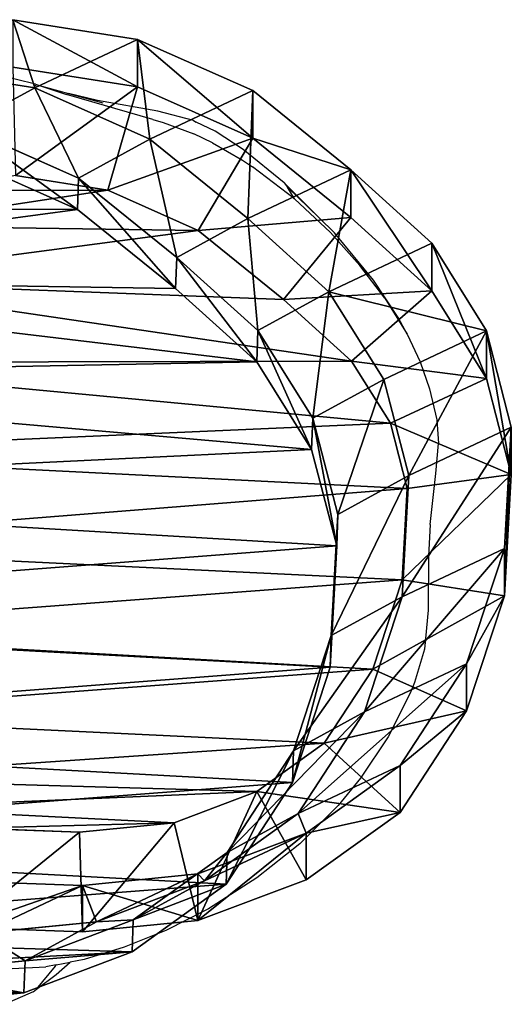
# Model space of a CAD drawing. Units: centimetres. Extents: x -356 to 363, y -25 to 22.
# Drawn here: x 53 to 62, y -11 to 8 of the extents above; entities that cross this region are included whole.
import ezdxf

# ---------------------------------------------------------------- set-up
doc = ezdxf.new("R2010")
doc.units = ezdxf.units.CM
doc.header["$LTSCALE"] = 2.54
doc.layers.get('0').update_dxf_attribs({"true_color": 0xff5454})
doc.layers.add('VP-EQ', color=7, linetype='Continuous', true_color=0x8a3492)

# ---------------------------------------------------------------- blocks, each defined once
blk = doc.blocks.new('Difference')
at = {"color": 0}
for p, q in [((0.269, 11.664, 243.748), (0.494, 9.435, 243.748)), ((0.269, 11.664, 243.748), (0.494, 9.435, 243.748)), ((1.112, 9.413, 265.611), (0.889, 11.642, 265.67)), ((1.112, 9.413, 265.611), (0.889, 11.642, 265.67)), ((18.395, 11.636, 295.265), (18.014, 9.227, 295.141)), ((18.395, 11.636, 295.265), (18.014, 9.227, 295.141)), ((1.672, 8.3, 351.062), (1.758, 10.646, 351.065)), ((1.672, 8.3, 351.062), (1.758, 10.646, 351.065)), ((2.571, 8.3, 325.435), (2.654, 10.646, 325.512)), ((2.571, 8.3, 325.435), (2.654, 10.646, 325.512)), ((15.66, 8.399, 243.748), (16.65, 10.632, 243.748)), ((15.66, 8.399, 243.748), (16.65, 10.632, 243.748)), ((17.257, 10.61, 265.207), (16.266, 8.377, 265.181)), ((17.257, 10.61, 265.207), (16.266, 8.377, 265.181)), ((17.257, 10.61, 265.207), (18.014, 9.227, 295.141)), ((17.257, 10.61, 265.207), (18.014, 9.227, 295.141)), ((3.68, 10.403, 353.134), (3.605, 8.362, 353.131)), ((3.68, 10.403, 353.134), (3.605, 8.362, 353.131)), ((1.869, 8.031, 295.528), (1.648, 10.257, 295.659)), ((1.648, 10.257, 295.659), (2.571, 8.3, 325.435)), ((1.869, 8.031, 295.528), (1.648, 10.257, 295.659)), ((1.648, 10.257, 295.659), (2.571, 8.3, 325.435)), ((16.032, 7.81, 353.567), (16.315, 9.599, 353.577)), ((16.032, 7.81, 353.567), (16.315, 9.599, 353.577)), ((18.417, 9.648, 351.649), (18.035, 7.236, 351.636)), ((18.417, 9.648, 351.649), (18.035, 7.236, 351.636)), ((19.333, 9.648, 325.514), (18.953, 7.236, 325.434)), ((19.333, 9.648, 325.514), (18.953, 7.236, 325.434)), ((0.494, 9.435, 243.748), (1.288, 7.34, 243.748)), ((0.494, 9.435, 243.748), (1.112, 9.413, 265.611)), ((0.494, 9.435, 243.748), (1.112, 9.413, 265.611)), ((0.494, 9.435, 243.748), (1.288, 7.34, 243.748)), ((1.112, 9.413, 265.611), (1.869, 8.031, 295.528)), ((1.904, 7.318, 265.541), (1.112, 9.413, 265.611)), ((1.112, 9.413, 265.611), (1.869, 8.031, 295.528)), ((1.904, 7.318, 265.541), (1.112, 9.413, 265.611)), ((18.014, 9.227, 295.141), (17.022, 6.998, 295.044)), ((18.014, 9.227, 295.141), (17.022, 6.998, 295.044)), ((18.014, 9.227, 295.141), (18.953, 7.236, 325.434)), ((18.014, 9.227, 295.141), (18.953, 7.236, 325.434)), ((14.126, 6.498, 243.748), (15.66, 8.399, 243.748)), ((14.126, 6.498, 243.748), (15.66, 8.399, 243.748)), ((15.66, 8.399, 243.748), (16.266, 8.377, 265.181)), ((15.66, 8.399, 243.748), (16.266, 8.377, 265.181)), ((1.672, 8.3, 351.062), (3.605, 8.362, 353.131)), ((1.672, 8.3, 351.062), (3.605, 8.362, 353.131)), ((1.893, 6.07, 351.07), (1.672, 8.3, 351.062)), ((2.571, 8.3, 325.435), (1.672, 8.3, 351.062)), ((2.571, 8.3, 325.435), (1.672, 8.3, 351.062)), ((1.893, 6.07, 351.07), (1.672, 8.3, 351.062)), ((2.794, 6.07, 325.362), (2.571, 8.3, 325.435)), ((2.794, 6.07, 325.362), (2.571, 8.3, 325.435)), ((3.605, 8.362, 353.131), (3.786, 6.529, 353.137)), ((3.605, 8.362, 353.131), (3.786, 6.529, 353.137)), ((16.266, 8.377, 265.181), (14.732, 6.477, 265.177)), ((16.266, 8.377, 265.181), (14.732, 6.477, 265.177)), ((16.266, 8.377, 265.181), (17.022, 6.998, 295.044)), ((16.266, 8.377, 265.181), (17.022, 6.998, 295.044)), ((2.659, 5.939, 295.389), (1.869, 8.031, 295.528)), ((2.659, 5.939, 295.389), (1.869, 8.031, 295.528)), ((1.869, 8.031, 295.528), (2.794, 6.07, 325.362)), ((1.869, 8.031, 295.528), (2.794, 6.07, 325.362)), ((15.253, 6.06, 353.539), (16.032, 7.81, 353.567)), ((15.253, 6.06, 353.539), (16.032, 7.81, 353.567)), ((18.035, 7.236, 351.636), (16.032, 7.81, 353.567)), ((18.035, 7.236, 351.636), (16.032, 7.81, 353.567)), ((1.288, 7.34, 243.748), (2.597, 5.522, 243.748)), ((1.288, 7.34, 243.748), (1.904, 7.318, 265.541)), ((1.288, 7.34, 243.748), (2.597, 5.522, 243.748)), ((1.288, 7.34, 243.748), (1.904, 7.318, 265.541)), ((3.211, 5.5, 265.463), (1.904, 7.318, 265.541)), ((1.904, 7.318, 265.541), (2.659, 5.939, 295.389)), ((1.904, 7.318, 265.541), (2.659, 5.939, 295.389)), ((3.211, 5.5, 265.463), (1.904, 7.318, 265.541)), ((18.035, 7.236, 351.636), (17.042, 5.006, 351.601)), ((18.035, 7.236, 351.636), (17.042, 5.006, 351.601)), ((18.953, 7.236, 325.434), (17.962, 5.006, 325.359)), ((18.953, 7.236, 325.434), (17.962, 5.006, 325.359)), ((18.953, 7.236, 325.434), (18.035, 7.236, 351.636)), ((18.953, 7.236, 325.434), (18.035, 7.236, 351.636)), ((17.022, 6.998, 295.044), (15.486, 5.1, 294.981)), ((17.022, 6.998, 295.044), (15.486, 5.1, 294.981)), ((17.022, 6.998, 295.044), (17.962, 5.006, 325.359)), ((17.022, 6.998, 295.044), (17.962, 5.006, 325.359)), ((1.893, 6.07, 351.07), (3.786, 6.529, 353.137)), ((1.893, 6.07, 351.07), (3.786, 6.529, 353.137)), ((3.786, 6.529, 353.137), (4.389, 4.925, 353.159)), ((3.786, 6.529, 353.137), (4.389, 4.925, 353.159)), ((12.708, 4.929, 243.748), (14.126, 6.498, 243.748)), ((12.708, 4.929, 243.748), (14.126, 6.498, 243.748)), ((14.126, 6.498, 243.748), (14.732, 6.477, 265.177)), ((14.126, 6.498, 243.748), (14.732, 6.477, 265.177)), ((14.732, 6.477, 265.177), (13.314, 4.908, 265.178)), ((14.732, 6.477, 265.177), (13.314, 4.908, 265.178)), ((14.732, 6.477, 265.177), (15.486, 5.1, 294.981)), ((14.732, 6.477, 265.177), (15.486, 5.1, 294.981)), ((2.794, 6.07, 325.362), (1.893, 6.07, 351.07)), ((2.682, 3.974, 351.097), (1.893, 6.07, 351.07)), ((2.794, 6.07, 325.362), (1.893, 6.07, 351.07)), ((2.682, 3.974, 351.097), (1.893, 6.07, 351.07)), ((3.965, 4.124, 295.251), (2.659, 5.939, 295.389)), ((2.659, 5.939, 295.389), (3.586, 3.974, 325.295)), ((3.965, 4.124, 295.251), (2.659, 5.939, 295.389)), ((2.659, 5.939, 295.389), (3.586, 3.974, 325.295)), ((3.586, 3.974, 325.295), (2.794, 6.07, 325.362)), ((3.586, 3.974, 325.295), (2.794, 6.07, 325.362)), ((13.917, 4.41, 353.493), (15.253, 6.06, 353.539)), ((13.917, 4.41, 353.493), (15.253, 6.06, 353.539)), ((17.042, 5.006, 351.601), (15.253, 6.06, 353.539)), ((17.042, 5.006, 351.601), (15.253, 6.06, 353.539)), ((2.597, 5.522, 243.748), (4.566, 4.239, 243.748)), ((2.597, 5.522, 243.748), (3.211, 5.5, 265.463)), ((2.597, 5.522, 243.748), (4.566, 4.239, 243.748)), ((2.597, 5.522, 243.748), (3.211, 5.5, 265.463)), ((3.211, 5.5, 265.463), (3.965, 4.124, 295.251)), ((5.177, 4.217, 265.38), (3.211, 5.5, 265.463)), ((3.211, 5.5, 265.463), (3.965, 4.124, 295.251)), ((5.177, 4.217, 265.38), (3.211, 5.5, 265.463)), ((15.486, 5.1, 294.981), (14.067, 3.533, 294.933)), ((15.486, 5.1, 294.981), (14.067, 3.533, 294.933)), ((15.486, 5.1, 294.981), (16.426, 3.108, 325.293)), ((15.486, 5.1, 294.981), (16.426, 3.108, 325.293)), ((17.042, 5.006, 351.601), (15.505, 3.108, 351.547)), ((17.042, 5.006, 351.601), (15.505, 3.108, 351.547)), ((17.962, 5.006, 325.359), (16.426, 3.108, 325.293)), ((17.962, 5.006, 325.359), (16.426, 3.108, 325.293)), ((17.962, 5.006, 325.359), (17.042, 5.006, 351.601)), ((17.962, 5.006, 325.359), (17.042, 5.006, 351.601)), ((4.389, 4.925, 353.159), (2.682, 3.974, 351.097)), ((4.389, 4.925, 353.159), (2.682, 3.974, 351.097)), ((4.389, 4.925, 353.159), (5.323, 3.622, 353.191)), ((4.389, 4.925, 353.159), (5.323, 3.622, 353.191)), ((11.01, 3.866, 243.748), (12.708, 4.929, 243.748)), ((11.01, 3.866, 243.748), (12.708, 4.929, 243.748)), ((13.314, 4.908, 265.178), (11.616, 3.844, 265.198)), ((13.314, 4.908, 265.178), (11.616, 3.844, 265.198)), ((12.708, 4.929, 243.748), (13.314, 4.908, 265.178)), ((12.708, 4.929, 243.748), (13.314, 4.908, 265.178)), ((13.314, 4.908, 265.178), (14.067, 3.533, 294.933)), ((13.314, 4.908, 265.178), (14.067, 3.533, 294.933)), ((12.722, 3.091, 353.451), (13.917, 4.41, 353.493)), ((12.722, 3.091, 353.451), (13.917, 4.41, 353.493)), ((15.505, 3.108, 351.547), (13.917, 4.41, 353.493)), ((15.505, 3.108, 351.547), (13.917, 4.41, 353.493)), ((4.566, 4.239, 243.748), (6.8, 3.508, 243.748)), ((4.566, 4.239, 243.748), (5.177, 4.217, 265.38)), ((4.566, 4.239, 243.748), (5.177, 4.217, 265.38)), ((4.566, 4.239, 243.748), (6.8, 3.508, 243.748)), ((5.177, 4.217, 265.38), (5.93, 2.843, 295.124)), ((7.409, 3.487, 265.303), (5.177, 4.217, 265.38)), ((5.177, 4.217, 265.38), (5.93, 2.843, 295.124)), ((7.409, 3.487, 265.303), (5.177, 4.217, 265.38)), ((5.93, 2.843, 295.124), (3.965, 4.124, 295.251)), ((3.965, 4.124, 295.251), (4.894, 2.153, 325.238)), ((5.93, 2.843, 295.124), (3.965, 4.124, 295.251)), ((3.965, 4.124, 295.251), (4.894, 2.153, 325.238)), ((3.586, 3.974, 325.295), (2.682, 3.974, 351.097)), ((3.986, 2.153, 351.143), (2.682, 3.974, 351.097)), ((3.586, 3.974, 325.295), (2.682, 3.974, 351.097)), ((3.986, 2.153, 351.143), (2.682, 3.974, 351.097)), ((4.894, 2.153, 325.238), (3.586, 3.974, 325.295)), ((4.894, 2.153, 325.238), (3.586, 3.974, 325.295)), ((9.147, 3.381, 243.748), (11.01, 3.866, 243.748)), ((9.147, 3.381, 243.748), (11.01, 3.866, 243.748)), ((11.616, 3.844, 265.198), (9.754, 3.359, 265.237)), ((11.616, 3.844, 265.198), (9.754, 3.359, 265.237)), ((11.01, 3.866, 243.748), (11.616, 3.844, 265.198)), ((11.01, 3.866, 243.748), (11.616, 3.844, 265.198)), ((11.616, 3.844, 265.198), (12.369, 2.471, 294.921)), ((11.616, 3.844, 265.198), (12.369, 2.471, 294.921)), ((3.986, 2.153, 351.143), (5.323, 3.622, 353.191)), ((3.986, 2.153, 351.143), (5.323, 3.622, 353.191)), ((5.323, 3.622, 353.191), (6.756, 2.684, 353.241)), ((5.323, 3.622, 353.191), (6.756, 2.684, 353.241)), ((6.8, 3.508, 243.748), (9.147, 3.381, 243.748)), ((6.8, 3.508, 243.748), (7.409, 3.487, 265.303)), ((6.8, 3.508, 243.748), (9.147, 3.381, 243.748)), ((6.8, 3.508, 243.748), (7.409, 3.487, 265.303)), ((9.754, 3.359, 265.237), (7.409, 3.487, 265.303)), ((7.409, 3.487, 265.303), (8.161, 2.114, 295.02)), ((7.409, 3.487, 265.303), (8.161, 2.114, 295.02)), ((9.754, 3.359, 265.237), (7.409, 3.487, 265.303)), ((14.067, 3.533, 294.933), (12.369, 2.471, 294.921)), ((14.067, 3.533, 294.933), (12.369, 2.471, 294.921)), ((14.067, 3.533, 294.933), (15.007, 1.541, 325.239)), ((14.067, 3.533, 294.933), (15.007, 1.541, 325.239)), ((9.147, 3.381, 243.748), (9.754, 3.359, 265.237)), ((9.147, 3.381, 243.748), (9.754, 3.359, 265.237)), ((9.754, 3.359, 265.237), (10.506, 1.987, 294.947)), ((9.754, 3.359, 265.237), (10.506, 1.987, 294.947)), ((11.52, 2.341, 353.409), (12.722, 3.091, 353.451)), ((11.52, 2.341, 353.409), (12.722, 3.091, 353.451)), ((14.086, 1.541, 351.497), (12.722, 3.091, 353.451)), ((14.086, 1.541, 351.497), (12.722, 3.091, 353.451)), ((15.505, 3.108, 351.547), (14.086, 1.541, 351.497)), ((15.505, 3.108, 351.547), (14.086, 1.541, 351.497)), ((16.426, 3.108, 325.293), (15.007, 1.541, 325.239)), ((16.426, 3.108, 325.293), (15.007, 1.541, 325.239)), ((16.426, 3.108, 325.293), (15.505, 3.108, 351.547)), ((16.426, 3.108, 325.293), (15.505, 3.108, 351.547)), ((8.161, 2.114, 295.02), (5.93, 2.843, 295.124)), ((5.93, 2.843, 295.124), (6.863, 0.866, 325.2)), ((5.93, 2.843, 295.124), (6.863, 0.866, 325.2)), ((8.161, 2.114, 295.02), (5.93, 2.843, 295.124)), ((6.756, 2.684, 353.241), (5.951, 0.866, 351.212)), ((6.756, 2.684, 353.241), (5.951, 0.866, 351.212)), ((6.756, 2.684, 353.241), (8.486, 2.114, 353.302)), ((6.756, 2.684, 353.241), (8.486, 2.114, 353.302)), ((10.257, 2.014, 353.364), (11.52, 2.341, 353.409)), ((10.257, 2.014, 353.364), (11.52, 2.341, 353.409)), ((12.369, 2.471, 294.921), (10.506, 1.987, 294.947)), ((12.369, 2.471, 294.921), (10.506, 1.987, 294.947)), ((12.388, 0.481, 351.438), (11.52, 2.341, 353.409)), ((12.388, 0.481, 351.438), (11.52, 2.341, 353.409)), ((12.369, 2.471, 294.921), (13.307, 0.481, 325.201)), ((12.369, 2.471, 294.921), (13.307, 0.481, 325.201)), ((5.951, 0.866, 351.212), (3.986, 2.153, 351.143)), ((4.894, 2.153, 325.238), (3.986, 2.153, 351.143)), ((4.894, 2.153, 325.238), (3.986, 2.153, 351.143)), ((5.951, 0.866, 351.212), (3.986, 2.153, 351.143)), ((6.863, 0.866, 325.2), (4.894, 2.153, 325.238)), ((6.863, 0.866, 325.2), (4.894, 2.153, 325.238)), ((10.506, 1.987, 294.947), (8.161, 2.114, 295.02)), ((8.161, 2.114, 295.02), (9.096, 0.132, 325.18)), ((10.506, 1.987, 294.947), (8.161, 2.114, 295.02)), ((8.161, 2.114, 295.02), (9.096, 0.132, 325.18)), ((8.486, 2.114, 353.302), (8.181, 0.132, 351.29)), ((8.486, 2.114, 353.302), (8.181, 0.132, 351.29)), ((8.486, 2.114, 353.302), (10.257, 2.014, 353.364)), ((8.486, 2.114, 353.302), (10.257, 2.014, 353.364)), ((10.526, 0, 351.372), (10.257, 2.014, 353.364)), ((10.526, 0, 351.372), (10.257, 2.014, 353.364)), ((10.506, 1.987, 294.947), (11.444, 0, 325.181)), ((10.506, 1.987, 294.947), (11.444, 0, 325.181)), ((14.086, 1.541, 351.497), (12.388, 0.481, 351.438)), ((14.086, 1.541, 351.497), (12.388, 0.481, 351.438)), ((15.007, 1.541, 325.239), (13.307, 0.481, 325.201)), ((15.007, 1.541, 325.239), (13.307, 0.481, 325.201)), ((15.007, 1.541, 325.239), (14.086, 1.541, 351.497)), ((15.007, 1.541, 325.239), (14.086, 1.541, 351.497)), ((6.863, 0.866, 325.2), (5.951, 0.866, 351.212)), ((8.181, 0.132, 351.29), (5.951, 0.866, 351.212)), ((6.863, 0.866, 325.2), (5.951, 0.866, 351.212)), ((8.181, 0.132, 351.29), (5.951, 0.866, 351.212)), ((9.096, 0.132, 325.18), (6.863, 0.866, 325.2)), ((9.096, 0.132, 325.18), (6.863, 0.866, 325.2)), ((12.388, 0.481, 351.438), (10.526, 0, 351.372)), ((12.388, 0.481, 351.438), (10.526, 0, 351.372)), ((13.307, 0.481, 325.201), (11.444, 0, 325.181)), ((13.307, 0.481, 325.201), (11.444, 0, 325.181)), ((13.307, 0.481, 325.201), (12.388, 0.481, 351.438)), ((13.307, 0.481, 325.201), (12.388, 0.481, 351.438)), ((10.526, 0, 351.372), (8.181, 0.132, 351.29)), ((9.096, 0.132, 325.18), (8.181, 0.132, 351.29)), ((9.096, 0.132, 325.18), (8.181, 0.132, 351.29)), ((10.526, 0, 351.372), (8.181, 0.132, 351.29)), ((11.444, 0, 325.181), (9.096, 0.132, 325.18)), ((11.444, 0, 325.181), (9.096, 0.132, 325.18)), ((11.444, 0, 325.181), (10.526, 0, 351.372)), ((11.444, 0, 325.181), (10.526, 0, 351.372))]:
    blk.add_line(p, q, dxfattribs=at)
mesh = blk.add_polyface(dxfattribs=at)
corners = [(0.351, 14.01, 243.748), (0.494, 9.435, 243.748), (0.269, 11.664, 243.748), (0.812, 16.244, 243.748), (1.288, 7.34, 243.748), (1.622, 18.213, 243.748), (2.597, 5.522, 243.748), (3.371, 19.781, 243.748), (4.566, 4.239, 243.748), (5.468, 20.844, 243.748), (6.8, 3.508, 243.748), (7.768, 21.328, 243.748), (9.147, 3.381, 243.748), (10.185, 20.938, 243.748), (11.01, 3.866, 243.748), (12.418, 19.935, 243.748), (12.708, 4.929, 243.748), (14.316, 18.389, 243.748), (14.126, 6.498, 243.748), (15.66, 8.399, 243.748), (15.682, 16.868, 243.748), (16.65, 10.632, 243.748), (16.607, 15.045, 243.748), (17.028, 13.044, 243.748)]
mesh.append_faces([[corners[k] for k in face] for face in [(0, 1, 2), (21, 22, 23)]], dxfattribs={"vtx0": -1, "color": 0})
mesh.append_faces([[corners[k] for k in face] for face in [(1, 3, 4), (4, 5, 6), (6, 7, 8), (8, 9, 10), (10, 11, 12), (12, 13, 14), (14, 15, 16), (16, 17, 18), (18, 17, 19), (19, 20, 21)]], dxfattribs={"vtx0": -1, "vtx1": -1, "color": 0})
mesh.append_faces([[corners[k] for k in face] for face in [(1, 0, 3), (4, 3, 5), (6, 5, 7), (8, 7, 9), (10, 9, 11), (12, 11, 13), (14, 13, 15), (16, 15, 17), (19, 17, 20), (21, 20, 22)]], dxfattribs={"vtx0": -1, "vtx2": -1, "color": 0})
mesh = blk.add_polyface(dxfattribs=at)
corners = [(3.786, 6.529, 353.137), (3.68, 10.403, 353.134), (3.605, 8.362, 353.131), (4.072, 12.287, 353.147), (4.389, 4.925, 353.159), (4.639, 13.659, 353.167), (5.323, 3.622, 353.191), (5.853, 14.744, 353.21), (6.756, 2.684, 353.241), (7.479, 15.566, 353.267), (8.486, 2.114, 353.302), (9.156, 15.916, 353.326), (10.257, 2.014, 353.364), (10.943, 15.623, 353.388), (11.52, 2.341, 353.409), (12.693, 14.833, 353.45), (12.722, 3.091, 353.451), (14.262, 13.549, 353.505), (13.917, 4.41, 353.493), (15.253, 6.06, 353.539), (15.344, 12.338, 353.543), (16.032, 7.81, 353.567), (16.027, 10.983, 353.566), (16.315, 9.599, 353.577)]
mesh.append_faces([[corners[k] for k in face] for face in [(0, 1, 2), (22, 21, 23)]], dxfattribs={"vtx0": -1, "color": 0})
mesh.append_faces([[corners[k] for k in face] for face in [(1, 0, 3), (3, 4, 5), (5, 6, 7), (7, 8, 9), (9, 10, 11), (11, 12, 13), (13, 14, 15), (15, 16, 17), (17, 19, 20), (20, 21, 22)]], dxfattribs={"vtx0": -1, "vtx1": -1, "color": 0})
mesh.append_faces([[corners[k] for k in face] for face in [(3, 0, 4), (5, 4, 6), (7, 6, 8), (9, 8, 10), (11, 10, 12), (13, 12, 14), (15, 14, 16), (17, 16, 18), (17, 18, 19), (20, 19, 21)]], dxfattribs={"vtx0": -1, "vtx2": -1, "color": 0})
mesh = blk.add_polyface(dxfattribs=at)
corners = [(17.257, 10.61, 265.207), (18.395, 11.636, 295.265), (18.014, 9.227, 295.141), (17.636, 13.023, 265.254)]
mesh.append_faces([[corners[k] for k in face] for face in [(0, 1, 2), (1, 0, 3)]], dxfattribs={"vtx0": -1, "color": 0})
mesh = blk.add_polyface(dxfattribs=at)
corners = [(2.654, 10.646, 325.512), (1.648, 10.257, 295.659), (2.571, 8.3, 325.435), (1.733, 12.599, 295.788)]
mesh.append_faces([[corners[k] for k in face] for face in [(0, 1, 2), (1, 0, 3)]], dxfattribs={"vtx0": -1, "color": 0})
mesh = blk.add_polyface(dxfattribs=at)
corners = [(0.889, 11.642, 265.67), (0.494, 9.435, 243.748), (1.112, 9.413, 265.611), (0.269, 11.664, 243.748)]
mesh.append_faces([[corners[k] for k in face] for face in [(0, 1, 2), (1, 0, 3)]], dxfattribs={"vtx0": -1, "color": 0})
mesh = blk.add_polyface(dxfattribs=at)
corners = [(1.648, 10.257, 295.659), (1.112, 9.413, 265.611), (1.869, 8.031, 295.528), (0.889, 11.642, 265.67)]
mesh.append_faces([[corners[k] for k in face] for face in [(0, 1, 2), (1, 0, 3)]], dxfattribs={"vtx0": -1, "color": 0})
mesh = blk.add_polyface(dxfattribs=at)
corners = [(18.014, 9.227, 295.141), (19.333, 9.648, 325.514), (18.953, 7.236, 325.434), (18.395, 11.636, 295.265)]
mesh.append_faces([[corners[k] for k in face] for face in [(0, 1, 2), (1, 0, 3)]], dxfattribs={"vtx0": -1, "color": 0})
mesh = blk.add_polyface(dxfattribs=at)
corners = [(1.758, 10.646, 351.065), (2.571, 8.3, 325.435), (1.672, 8.3, 351.062), (2.654, 10.646, 325.512)]
mesh.append_faces([[corners[k] for k in face] for face in [(0, 1, 2), (1, 0, 3)]], dxfattribs={"vtx0": -1, "color": 0})
mesh = blk.add_polyface(dxfattribs=at)
corners = [(3.605, 8.362, 353.131), (1.758, 10.646, 351.065), (1.672, 8.3, 351.062), (3.68, 10.403, 353.134)]
mesh.append_faces([[corners[k] for k in face] for face in [(0, 1, 2), (1, 0, 3)]], dxfattribs={"vtx0": -1, "color": 0})
mesh = blk.add_polyface(dxfattribs=at)
corners = [(15.66, 8.399, 243.748), (17.257, 10.61, 265.207), (16.266, 8.377, 265.181), (16.65, 10.632, 243.748)]
mesh.append_faces([[corners[k] for k in face] for face in [(0, 1, 2), (1, 0, 3)]], dxfattribs={"vtx0": -1, "color": 0})
mesh = blk.add_polyface(dxfattribs=at)
corners = [(16.266, 8.377, 265.181), (18.014, 9.227, 295.141), (17.022, 6.998, 295.044), (17.257, 10.61, 265.207)]
mesh.append_faces([[corners[k] for k in face] for face in [(0, 1, 2), (1, 0, 3)]], dxfattribs={"vtx0": -1, "color": 0})
mesh = blk.add_polyface(dxfattribs=at)
corners = [(2.571, 8.3, 325.435), (1.869, 8.031, 295.528), (2.794, 6.07, 325.362), (1.648, 10.257, 295.659)]
mesh.append_faces([[corners[k] for k in face] for face in [(0, 1, 2), (1, 0, 3)]], dxfattribs={"vtx0": -1, "color": 0})
mesh = blk.add_polyface(dxfattribs=at)
corners = [(18.035, 7.236, 351.636), (16.315, 9.599, 353.577), (16.032, 7.81, 353.567), (18.417, 9.648, 351.649)]
mesh.append_faces([[corners[k] for k in face] for face in [(0, 1, 2), (1, 0, 3)]], dxfattribs={"vtx0": -1, "color": 0})
mesh = blk.add_polyface(dxfattribs=at)
corners = [(19.333, 9.648, 325.514), (18.035, 7.236, 351.636), (18.953, 7.236, 325.434), (18.417, 9.648, 351.649)]
mesh.append_faces([[corners[k] for k in face] for face in [(0, 1, 2), (1, 0, 3)]], dxfattribs={"vtx0": -1, "color": 0})
mesh = blk.add_polyface(dxfattribs=at)
corners = [(1.112, 9.413, 265.611), (1.288, 7.34, 243.748), (1.904, 7.318, 265.541), (0.494, 9.435, 243.748)]
mesh.append_faces([[corners[k] for k in face] for face in [(0, 1, 2), (1, 0, 3)]], dxfattribs={"vtx0": -1, "color": 0})
mesh = blk.add_polyface(dxfattribs=at)
corners = [(1.869, 8.031, 295.528), (1.904, 7.318, 265.541), (2.659, 5.939, 295.389), (1.112, 9.413, 265.611)]
mesh.append_faces([[corners[k] for k in face] for face in [(0, 1, 2), (1, 0, 3)]], dxfattribs={"vtx0": -1, "color": 0})
mesh = blk.add_polyface(dxfattribs=at)
corners = [(17.022, 6.998, 295.044), (18.953, 7.236, 325.434), (17.962, 5.006, 325.359), (18.014, 9.227, 295.141)]
mesh.append_faces([[corners[k] for k in face] for face in [(0, 1, 2), (1, 0, 3)]], dxfattribs={"vtx0": -1, "color": 0})
mesh = blk.add_polyface(dxfattribs=at)
corners = [(14.126, 6.498, 243.748), (16.266, 8.377, 265.181), (14.732, 6.477, 265.177), (15.66, 8.399, 243.748)]
mesh.append_faces([[corners[k] for k in face] for face in [(0, 1, 2), (1, 0, 3)]], dxfattribs={"vtx0": -1, "color": 0})
mesh = blk.add_polyface(dxfattribs=at)
corners = [(3.786, 6.529, 353.137), (1.672, 8.3, 351.062), (1.893, 6.07, 351.07), (3.605, 8.362, 353.131)]
mesh.append_faces([[corners[k] for k in face] for face in [(0, 1, 2), (1, 0, 3)]], dxfattribs={"vtx0": -1, "color": 0})
mesh = blk.add_polyface(dxfattribs=at)
corners = [(1.893, 6.07, 351.07), (2.571, 8.3, 325.435), (2.794, 6.07, 325.362), (1.672, 8.3, 351.062)]
mesh.append_faces([[corners[k] for k in face] for face in [(0, 1, 2), (1, 0, 3)]], dxfattribs={"vtx0": -1, "color": 0})
mesh = blk.add_polyface(dxfattribs=at)
corners = [(14.732, 6.477, 265.177), (17.022, 6.998, 295.044), (15.486, 5.1, 294.981), (16.266, 8.377, 265.181)]
mesh.append_faces([[corners[k] for k in face] for face in [(0, 1, 2), (1, 0, 3)]], dxfattribs={"vtx0": -1, "color": 0})
mesh = blk.add_polyface(dxfattribs=at)
corners = [(2.794, 6.07, 325.362), (2.659, 5.939, 295.389), (3.586, 3.974, 325.295), (1.869, 8.031, 295.528)]
mesh.append_faces([[corners[k] for k in face] for face in [(0, 1, 2), (1, 0, 3)]], dxfattribs={"vtx0": -1, "color": 0})
mesh = blk.add_polyface(dxfattribs=at)
corners = [(17.042, 5.006, 351.601), (16.032, 7.81, 353.567), (15.253, 6.06, 353.539), (18.035, 7.236, 351.636)]
mesh.append_faces([[corners[k] for k in face] for face in [(0, 1, 2), (1, 0, 3)]], dxfattribs={"vtx0": -1, "color": 0})
mesh = blk.add_polyface(dxfattribs=at)
corners = [(1.904, 7.318, 265.541), (2.597, 5.522, 243.748), (3.211, 5.5, 265.463), (1.288, 7.34, 243.748)]
mesh.append_faces([[corners[k] for k in face] for face in [(0, 1, 2), (1, 0, 3)]], dxfattribs={"vtx0": -1, "color": 0})
mesh = blk.add_polyface(dxfattribs=at)
corners = [(2.659, 5.939, 295.389), (3.211, 5.5, 265.463), (3.965, 4.124, 295.251), (1.904, 7.318, 265.541)]
mesh.append_faces([[corners[k] for k in face] for face in [(0, 1, 2), (1, 0, 3)]], dxfattribs={"vtx0": -1, "color": 0})
mesh = blk.add_polyface(dxfattribs=at)
corners = [(18.953, 7.236, 325.434), (17.042, 5.006, 351.601), (17.962, 5.006, 325.359), (18.035, 7.236, 351.636)]
mesh.append_faces([[corners[k] for k in face] for face in [(0, 1, 2), (1, 0, 3)]], dxfattribs={"vtx0": -1, "color": 0})
mesh = blk.add_polyface(dxfattribs=at)
corners = [(15.486, 5.1, 294.981), (17.962, 5.006, 325.359), (16.426, 3.108, 325.293), (17.022, 6.998, 295.044)]
mesh.append_faces([[corners[k] for k in face] for face in [(0, 1, 2), (1, 0, 3)]], dxfattribs={"vtx0": -1, "color": 0})
mesh = blk.add_polyface(dxfattribs=at)
corners = [(4.389, 4.925, 353.159), (1.893, 6.07, 351.07), (2.682, 3.974, 351.097), (3.786, 6.529, 353.137)]
mesh.append_faces([[corners[k] for k in face] for face in [(0, 1, 2), (1, 0, 3)]], dxfattribs={"vtx0": -1, "color": 0})
mesh = blk.add_polyface(dxfattribs=at)
corners = [(12.708, 4.929, 243.748), (14.732, 6.477, 265.177), (13.314, 4.908, 265.178), (14.126, 6.498, 243.748)]
mesh.append_faces([[corners[k] for k in face] for face in [(0, 1, 2), (1, 0, 3)]], dxfattribs={"vtx0": -1, "color": 0})
mesh = blk.add_polyface(dxfattribs=at)
corners = [(13.314, 4.908, 265.178), (15.486, 5.1, 294.981), (14.067, 3.533, 294.933), (14.732, 6.477, 265.177)]
mesh.append_faces([[corners[k] for k in face] for face in [(0, 1, 2), (1, 0, 3)]], dxfattribs={"vtx0": -1, "color": 0})
mesh = blk.add_polyface(dxfattribs=at)
corners = [(1.893, 6.07, 351.07), (3.586, 3.974, 325.295), (2.682, 3.974, 351.097), (2.794, 6.07, 325.362)]
mesh.append_faces([[corners[k] for k in face] for face in [(0, 1, 2), (1, 0, 3)]], dxfattribs={"vtx0": -1, "color": 0})
mesh = blk.add_polyface(dxfattribs=at)
corners = [(3.586, 3.974, 325.295), (3.965, 4.124, 295.251), (4.894, 2.153, 325.238), (2.659, 5.939, 295.389)]
mesh.append_faces([[corners[k] for k in face] for face in [(0, 1, 2), (1, 0, 3)]], dxfattribs={"vtx0": -1, "color": 0})
mesh = blk.add_polyface(dxfattribs=at)
corners = [(15.505, 3.108, 351.547), (15.253, 6.06, 353.539), (13.917, 4.41, 353.493), (17.042, 5.006, 351.601)]
mesh.append_faces([[corners[k] for k in face] for face in [(0, 1, 2), (1, 0, 3)]], dxfattribs={"vtx0": -1, "color": 0})
mesh = blk.add_polyface(dxfattribs=at)
corners = [(5.177, 4.217, 265.38), (2.597, 5.522, 243.748), (4.566, 4.239, 243.748), (3.211, 5.5, 265.463)]
mesh.append_faces([[corners[k] for k in face] for face in [(0, 1, 2), (1, 0, 3)]], dxfattribs={"vtx0": -1, "color": 0})
mesh = blk.add_polyface(dxfattribs=at)
corners = [(5.93, 2.843, 295.124), (3.211, 5.5, 265.463), (5.177, 4.217, 265.38), (3.965, 4.124, 295.251)]
mesh.append_faces([[corners[k] for k in face] for face in [(0, 1, 2), (1, 0, 3)]], dxfattribs={"vtx0": -1, "color": 0})
mesh = blk.add_polyface(dxfattribs=at)
corners = [(14.067, 3.533, 294.933), (16.426, 3.108, 325.293), (15.007, 1.541, 325.239), (15.486, 5.1, 294.981)]
mesh.append_faces([[corners[k] for k in face] for face in [(0, 1, 2), (1, 0, 3)]], dxfattribs={"vtx0": -1, "color": 0})
mesh = blk.add_polyface(dxfattribs=at)
corners = [(16.426, 3.108, 325.293), (17.042, 5.006, 351.601), (15.505, 3.108, 351.547), (17.962, 5.006, 325.359)]
mesh.append_faces([[corners[k] for k in face] for face in [(0, 1, 2), (1, 0, 3)]], dxfattribs={"vtx0": -1, "color": 0})
mesh = blk.add_polyface(dxfattribs=at)
corners = [(3.986, 2.153, 351.143), (4.389, 4.925, 353.159), (2.682, 3.974, 351.097), (5.323, 3.622, 353.191)]
mesh.append_faces([[corners[k] for k in face] for face in [(0, 1, 2), (1, 0, 3)]], dxfattribs={"vtx0": -1, "color": 0})
mesh = blk.add_polyface(dxfattribs=at)
corners = [(13.314, 4.908, 265.178), (11.01, 3.866, 243.748), (12.708, 4.929, 243.748), (11.616, 3.844, 265.198)]
mesh.append_faces([[corners[k] for k in face] for face in [(0, 1, 2), (1, 0, 3)]], dxfattribs={"vtx0": -1, "color": 0})
mesh = blk.add_polyface(dxfattribs=at)
corners = [(14.067, 3.533, 294.933), (11.616, 3.844, 265.198), (13.314, 4.908, 265.178), (12.369, 2.471, 294.921)]
mesh.append_faces([[corners[k] for k in face] for face in [(0, 1, 2), (1, 0, 3)]], dxfattribs={"vtx0": -1, "color": 0})
mesh = blk.add_polyface(dxfattribs=at)
corners = [(14.086, 1.541, 351.497), (13.917, 4.41, 353.493), (12.722, 3.091, 353.451), (15.505, 3.108, 351.547)]
mesh.append_faces([[corners[k] for k in face] for face in [(0, 1, 2), (1, 0, 3)]], dxfattribs={"vtx0": -1, "color": 0})
mesh = blk.add_polyface(dxfattribs=at)
corners = [(7.409, 3.487, 265.303), (4.566, 4.239, 243.748), (6.8, 3.508, 243.748), (5.177, 4.217, 265.38)]
mesh.append_faces([[corners[k] for k in face] for face in [(0, 1, 2), (1, 0, 3)]], dxfattribs={"vtx0": -1, "color": 0})
mesh = blk.add_polyface(dxfattribs=at)
corners = [(8.161, 2.114, 295.02), (5.177, 4.217, 265.38), (7.409, 3.487, 265.303), (5.93, 2.843, 295.124)]
mesh.append_faces([[corners[k] for k in face] for face in [(0, 1, 2), (1, 0, 3)]], dxfattribs={"vtx0": -1, "color": 0})
mesh = blk.add_polyface(dxfattribs=at)
corners = [(6.863, 0.866, 325.2), (3.965, 4.124, 295.251), (5.93, 2.843, 295.124), (4.894, 2.153, 325.238)]
mesh.append_faces([[corners[k] for k in face] for face in [(0, 1, 2), (1, 0, 3)]], dxfattribs={"vtx0": -1, "color": 0})
mesh = blk.add_polyface(dxfattribs=at)
corners = [(3.986, 2.153, 351.143), (3.586, 3.974, 325.295), (4.894, 2.153, 325.238), (2.682, 3.974, 351.097)]
mesh.append_faces([[corners[k] for k in face] for face in [(0, 1, 2), (1, 0, 3)]], dxfattribs={"vtx0": -1, "color": 0})
mesh = blk.add_polyface(dxfattribs=at)
corners = [(11.616, 3.844, 265.198), (9.147, 3.381, 243.748), (11.01, 3.866, 243.748), (9.754, 3.359, 265.237)]
mesh.append_faces([[corners[k] for k in face] for face in [(0, 1, 2), (1, 0, 3)]], dxfattribs={"vtx0": -1, "color": 0})
mesh = blk.add_polyface(dxfattribs=at)
corners = [(12.369, 2.471, 294.921), (9.754, 3.359, 265.237), (11.616, 3.844, 265.198), (10.506, 1.987, 294.947)]
mesh.append_faces([[corners[k] for k in face] for face in [(0, 1, 2), (1, 0, 3)]], dxfattribs={"vtx0": -1, "color": 0})
mesh = blk.add_polyface(dxfattribs=at)
corners = [(5.951, 0.866, 351.212), (5.323, 3.622, 353.191), (3.986, 2.153, 351.143), (6.756, 2.684, 353.241)]
mesh.append_faces([[corners[k] for k in face] for face in [(0, 1, 2), (1, 0, 3)]], dxfattribs={"vtx0": -1, "color": 0})
mesh = blk.add_polyface(dxfattribs=at)
corners = [(9.754, 3.359, 265.237), (6.8, 3.508, 243.748), (9.147, 3.381, 243.748), (7.409, 3.487, 265.303)]
mesh.append_faces([[corners[k] for k in face] for face in [(0, 1, 2), (1, 0, 3)]], dxfattribs={"vtx0": -1, "color": 0})
mesh = blk.add_polyface(dxfattribs=at)
corners = [(10.506, 1.987, 294.947), (7.409, 3.487, 265.303), (9.754, 3.359, 265.237), (8.161, 2.114, 295.02)]
mesh.append_faces([[corners[k] for k in face] for face in [(0, 1, 2), (1, 0, 3)]], dxfattribs={"vtx0": -1, "color": 0})
mesh = blk.add_polyface(dxfattribs=at)
corners = [(14.067, 3.533, 294.933), (13.307, 0.481, 325.201), (12.369, 2.471, 294.921), (15.007, 1.541, 325.239)]
mesh.append_faces([[corners[k] for k in face] for face in [(0, 1, 2), (1, 0, 3)]], dxfattribs={"vtx0": -1, "color": 0})
mesh = blk.add_polyface(dxfattribs=at)
corners = [(12.388, 0.481, 351.438), (12.722, 3.091, 353.451), (11.52, 2.341, 353.409), (14.086, 1.541, 351.497)]
mesh.append_faces([[corners[k] for k in face] for face in [(0, 1, 2), (1, 0, 3)]], dxfattribs={"vtx0": -1, "color": 0})
mesh = blk.add_polyface(dxfattribs=at)
corners = [(16.426, 3.108, 325.293), (14.086, 1.541, 351.497), (15.007, 1.541, 325.239), (15.505, 3.108, 351.547)]
mesh.append_faces([[corners[k] for k in face] for face in [(0, 1, 2), (1, 0, 3)]], dxfattribs={"vtx0": -1, "color": 0})
mesh = blk.add_polyface(dxfattribs=at)
corners = [(9.096, 0.132, 325.18), (5.93, 2.843, 295.124), (8.161, 2.114, 295.02), (6.863, 0.866, 325.2)]
mesh.append_faces([[corners[k] for k in face] for face in [(0, 1, 2), (1, 0, 3)]], dxfattribs={"vtx0": -1, "color": 0})
mesh = blk.add_polyface(dxfattribs=at)
corners = [(8.181, 0.132, 351.29), (6.756, 2.684, 353.241), (5.951, 0.866, 351.212), (8.486, 2.114, 353.302)]
mesh.append_faces([[corners[k] for k in face] for face in [(0, 1, 2), (1, 0, 3)]], dxfattribs={"vtx0": -1, "color": 0})
mesh = blk.add_polyface(dxfattribs=at)
corners = [(10.526, 0, 351.372), (11.52, 2.341, 353.409), (10.257, 2.014, 353.364), (12.388, 0.481, 351.438)]
mesh.append_faces([[corners[k] for k in face] for face in [(0, 1, 2), (1, 0, 3)]], dxfattribs={"vtx0": -1, "color": 0})
mesh = blk.add_polyface(dxfattribs=at)
corners = [(13.307, 0.481, 325.201), (10.506, 1.987, 294.947), (12.369, 2.471, 294.921), (11.444, 0, 325.181)]
mesh.append_faces([[corners[k] for k in face] for face in [(0, 1, 2), (1, 0, 3)]], dxfattribs={"vtx0": -1, "color": 0})
mesh = blk.add_polyface(dxfattribs=at)
corners = [(5.951, 0.866, 351.212), (4.894, 2.153, 325.238), (6.863, 0.866, 325.2), (3.986, 2.153, 351.143)]
mesh.append_faces([[corners[k] for k in face] for face in [(0, 1, 2), (1, 0, 3)]], dxfattribs={"vtx0": -1, "color": 0})
mesh = blk.add_polyface(dxfattribs=at)
corners = [(11.444, 0, 325.181), (8.161, 2.114, 295.02), (10.506, 1.987, 294.947), (9.096, 0.132, 325.18)]
mesh.append_faces([[corners[k] for k in face] for face in [(0, 1, 2), (1, 0, 3)]], dxfattribs={"vtx0": -1, "color": 0})
mesh = blk.add_polyface(dxfattribs=at)
corners = [(10.526, 0, 351.372), (8.486, 2.114, 353.302), (8.181, 0.132, 351.29), (10.257, 2.014, 353.364)]
mesh.append_faces([[corners[k] for k in face] for face in [(0, 1, 2), (1, 0, 3)]], dxfattribs={"vtx0": -1, "color": 0})
mesh = blk.add_polyface(dxfattribs=at)
corners = [(15.007, 1.541, 325.239), (12.388, 0.481, 351.438), (13.307, 0.481, 325.201), (14.086, 1.541, 351.497)]
mesh.append_faces([[corners[k] for k in face] for face in [(0, 1, 2), (1, 0, 3)]], dxfattribs={"vtx0": -1, "color": 0})
mesh = blk.add_polyface(dxfattribs=at)
corners = [(8.181, 0.132, 351.29), (6.863, 0.866, 325.2), (9.096, 0.132, 325.18), (5.951, 0.866, 351.212)]
mesh.append_faces([[corners[k] for k in face] for face in [(0, 1, 2), (1, 0, 3)]], dxfattribs={"vtx0": -1, "color": 0})
mesh = blk.add_polyface(dxfattribs=at)
corners = [(13.307, 0.481, 325.201), (10.526, 0, 351.372), (11.444, 0, 325.181), (12.388, 0.481, 351.438)]
mesh.append_faces([[corners[k] for k in face] for face in [(0, 1, 2), (1, 0, 3)]], dxfattribs={"vtx0": -1, "color": 0})
mesh = blk.add_polyface(dxfattribs=at)
corners = [(11.444, 0, 325.181), (8.181, 0.132, 351.29), (9.096, 0.132, 325.18), (10.526, 0, 351.372)]
mesh.append_faces([[corners[k] for k in face] for face in [(0, 1, 2), (1, 0, 3)]], dxfattribs={"vtx0": -1, "color": 0})
blk = doc.blocks.new('Group_3')
at = {"color": 43, "true_color": 0xcdb98c, "rotation": 90}
blk.add_blockref('Difference', (124.576, -0.269, -243.748), dxfattribs=at)
blk = doc.blocks.new('rb1398 3d')
at = {"color": 0}
blk.add_blockref('Group_3', (-62.378, -11.097), dxfattribs=at)
blk = doc.blocks.new('1398')
at = {"color": 7}
for p, q in [((53.338, -12.906), (52.587, -12.724)), ((53.347, -12.939), (53.329, -12.935)), ((53.338, -12.906), (53.416, -12.932)), ((53.354, -12.938), (53.347, -12.939)), ((53.416, -12.932), (53.943, -13.11)), ((53.416, -12.932), (53.978, -13.088)), ((55.609, -13.594), (53.943, -13.11)), ((54.538, -13.223), (53.978, -13.088)), ((53.978, -13.088), (54.643, -13.273)), ((55.711, -13.433), (54.538, -13.223)), ((56.399, -13.615), (55.711, -13.433)), ((55.609, -13.594), (55.813, -13.648)), ((55.813, -13.648), (56.408, -13.868)), ((56.399, -13.615), (56.452, -13.642)), ((56.82, -13.819), (56.452, -13.642)), ((56.77, -14.045), (56.408, -13.868)), ((57.363, -14.177), (56.82, -13.819)), ((56.77, -14.045), (57.346, -14.378)), ((58.155, -14.818), (57.363, -14.177)), ((57.346, -14.378), (57.542, -14.511)), ((58.354, -15.131), (57.542, -14.511)), ((58.832, -15.497), (58.155, -14.818)), ((58.155, -14.818), (58.217, -14.902)), ((58.354, -15.131), (58.217, -14.902)), ((58.832, -15.497), (58.217, -14.902)), ((58.354, -15.131), (59.051, -15.782)), ((59.131, -15.787), (58.832, -15.497)), ((59.62, -16.417), (59.051, -15.782)), ((59.882, -16.707), (59.131, -15.787)), ((59.62, -16.417), (59.882, -16.707)), ((60.105, -17.055), (59.62, -16.417)), ((60.361, -17.428), (59.882, -16.707)), ((60.105, -17.055), (60.538, -17.749)), ((60.538, -17.749), (60.361, -17.428)), ((60.538, -17.749), (60.787, -18.282)), ((60.787, -18.282), (60.971, -18.809)), ((60.971, -18.809), (61.11, -19.405)), ((61.11, -19.405), (61.143, -19.869)), ((61.092, -20.444), (61.143, -19.869)), ((60.982, -21.437), (61.092, -20.444)), ((60.982, -21.437), (60.948, -22.045)), ((60.948, -22.045), (60.941, -23.094)), ((60.941, -23.094), (60.869, -23.849)), ((60.869, -23.849), (60.675, -24.495)), ((60.675, -24.495), (60.592, -24.702)), ((60.592, -24.702), (60.168, -25.546)), ((60.168, -25.546), (59.635, -26.345)), ((59.635, -26.345), (59.201, -26.876)), ((59.201, -26.876), (58.459, -27.618)), ((58.459, -27.618), (57.626, -28.278)), ((57.626, -28.278), (56.691, -28.876)), ((56.691, -28.876), (55.867, -29.294)), ((55.867, -29.294), (55.058, -29.618)), ((55.058, -29.618), (54.284, -29.854)), ((53.741, -30.15), (54.01, -29.908)), ((53.741, -29.961), (54.01, -29.908)), ((54.284, -29.854), (54.01, -29.908)), ((52.758, -30.036), (53.543, -30)), ((53.361, -30.432), (53.727, -29.984)), ((53.741, -29.961), (53.543, -30)), ((53.727, -29.984), (53.741, -29.961)), ((53.361, -30.432), (53.741, -30.15)), ((53.295, -30.481), (52.84, -30.685)), ((53.295, -30.481), (53.361, -30.432))]:
    blk.add_line(p, q, dxfattribs=at)

msp = doc.modelspace()

# ---------------------------------------------------------------- block references
msp.add_blockref('rb1398 3d', (0, 0))
at = {"layer": 'VP-EQ'}
msp.add_blockref('1398', (-0.354, 19.628), dxfattribs=at)

doc.saveas('drawing.dxf')
